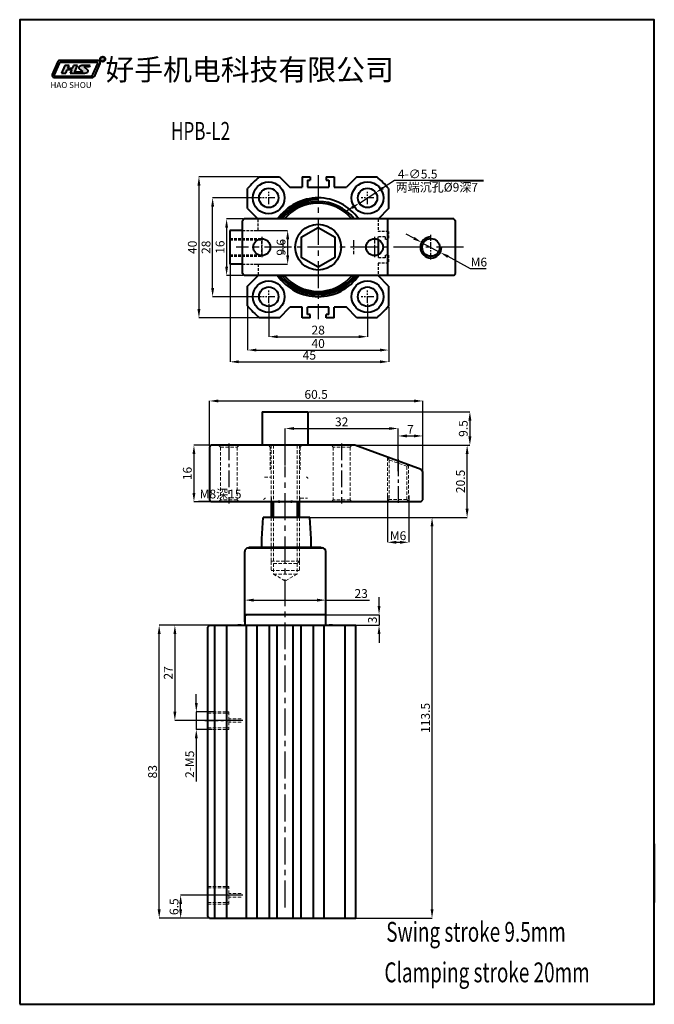
# Model space of a CAD drawing. Units: millimetres. Extents: x 924 to 1104, y 821 to 1100.
import ezdxf

# ---------------------------------------------------------------- set-up
doc = ezdxf.new("R2010")
doc.units = ezdxf.units.MM
doc.header["$LTSCALE"] = 0.3
for name, pattern in [('CENTER', [50.8, 31.75, -6.35, 6.35, -6.35]), ('DASHED', [19.05, 12.7, -6.35]), ('HIDDEN2', [4.7625, 3.175, -1.5875]), ('PHANTOM', [2.5, 1.25, -0.25, 0.25, -0.25, 0.25, -0.25])]:
    doc.linetypes.add(name, pattern=pattern)
doc.layers.get('0').update_dxf_attribs({"lineweight": 40})
for name, color, linetype in [('1L', 7, 'Continuous'), ('xinxuxian', 4, 'DASHED'), ('xinzhongxinxian', 1, 'CENTER')]:
    doc.layers.add(name, color=color, linetype=linetype)
for name, color, linetype, lineweight in [('8L', 4, 'PHANTOM', 13), ('假设线', 4, 'HIDDEN2', 13), ('图层1', 7, 'Continuous', 40)]:
    doc.layers.add(name, color=color, linetype=linetype, lineweight=lineweight)
doc.styles.add('ROMANS', font='ROMANS', dxfattribs={"width": 0.7})
doc.dimstyles.new('ISO-25', dxfattribs={"dimtxt": 2.5, "dimasz": 2.5, "dimexe": 0, "dimexo": 0.3, "dimgap": 0.3, "dimtad": 1, "dimtoh": 1, "dimdsep": 46, "dimtxsty": 'Standard', "dimcen": 0, "dimclrd": 1, "dimclre": 1, "dimclrt": 3, "dimadec": 3, "dimazin": 2, "dimtfac": 1, "dimtmove": 0, "dimatfit": 3, "dimfxl": 1, "dimarcsym": 0})
doc.dimstyles.new('副本ISO-25zhi', dxfattribs={"dimtxt": 2.5, "dimasz": 2.5, "dimexe": 0, "dimexo": 0.3, "dimgap": 0.3, "dimtad": 1, "dimdsep": 46, "dimtxsty": 'Standard', "dimcen": 0, "dimclrd": 1, "dimclre": 1, "dimclrt": 3, "dimadec": 3, "dimazin": 2, "dimtfac": 1, "dimtmove": 0, "dimatfit": 3, "dimfxl": 1, "dimarcsym": 0})

# ---------------------------------------------------------------- blocks, each defined once
blk = doc.blocks.new('*D39')
at = {"layer": 'Defpoints', "color": 0}
for p in [(978.03, 978.92), (973.13, 962.92), (978.03, 962.92)]:
    blk.add_point(p, dxfattribs=at)
at = {"layer": '图层1', "color": 1, "lineweight": -2}
for p, q in [((977.73, 978.92), (973.13, 978.92)), ((973.13, 976.42), (973.13, 965.42)), ((977.73, 962.92), (973.13, 962.92))]:
    blk.add_line(p, q, dxfattribs=at)
at = {"layer": '图层1', "color": 1}
for points in [[(972.72, 976.42), (973.55, 976.42), (973.13, 978.92)], [(972.72, 965.42), (973.55, 965.42), (973.13, 962.92)]]:
    blk.add_solid(points, dxfattribs=at)
at = {"layer": '图层1', "color": 3, "insert": (971.58, 970.92), "char_height": 2.5, "attachment_point": 5, "rotation": 90}
blk.add_mtext('16', dxfattribs=at)
blk = doc.blocks.new('*D40')
at = {"layer": 'Defpoints', "color": 0}
for p in [(978.43, 1049.02), (992.61, 1049.02), (992.61, 1021.02)]:
    blk.add_point(p, dxfattribs=at)
at = {"layer": '图层1', "color": 1, "lineweight": -2}
for p, q in [((992.31, 1049.02), (978.43, 1049.02)), ((978.43, 1023.52), (978.43, 1046.52)), ((992.31, 1021.02), (978.43, 1021.02))]:
    blk.add_line(p, q, dxfattribs=at)
at = {"layer": '图层1', "color": 1}
for points in [[(978.01, 1046.52), (978.85, 1046.52), (978.43, 1049.02)], [(978.01, 1023.52), (978.85, 1023.52), (978.43, 1021.02)]]:
    blk.add_solid(points, dxfattribs=at)
at = {"layer": '图层1', "color": 3, "insert": (976.88, 1035.02), "char_height": 2.5, "attachment_point": 5, "rotation": 90}
blk.add_mtext('28', dxfattribs=at)
blk = doc.blocks.new('*D41')
at = {"layer": 'Defpoints', "color": 0}
for p in [(987.36, 1043.06), (982.4, 1027.06), (987.36, 1027.06)]:
    blk.add_point(p, dxfattribs=at)
at = {"layer": '图层1', "color": 1, "lineweight": -2}
for p, q in [((987.06, 1043.06), (982.4, 1043.06)), ((982.4, 1040.56), (982.4, 1029.56)), ((987.06, 1027.06), (982.4, 1027.06))]:
    blk.add_line(p, q, dxfattribs=at)
at = {"layer": '图层1', "color": 1}
for points in [[(981.98, 1040.56), (982.81, 1040.56), (982.4, 1043.06)], [(981.98, 1029.56), (982.81, 1029.56), (982.4, 1027.06)]]:
    blk.add_solid(points, dxfattribs=at)
at = {"layer": '图层1', "color": 3, "insert": (980.85, 1035.06), "char_height": 2.5, "attachment_point": 5, "rotation": 90}
blk.add_mtext('16', dxfattribs=at)
blk = doc.blocks.new('*D42')
at = {"layer": 'Defpoints', "color": 0}
for p in [(991.74, 1055.02), (974.55, 1015.02), (991.74, 1015.02)]:
    blk.add_point(p, dxfattribs=at)
at = {"layer": '图层1', "color": 1, "lineweight": -2}
for p, q in [((991.44, 1055.02), (974.55, 1055.02)), ((974.55, 1052.52), (974.55, 1017.52)), ((991.44, 1015.02), (974.55, 1015.02))]:
    blk.add_line(p, q, dxfattribs=at)
at = {"layer": '图层1', "color": 1}
for points in [[(974.13, 1052.52), (974.96, 1052.52), (974.55, 1055.02)], [(974.13, 1017.52), (974.96, 1017.52), (974.55, 1015.02)]]:
    blk.add_solid(points, dxfattribs=at)
at = {"layer": '图层1', "color": 3, "insert": (973, 1035.02), "char_height": 2.5, "attachment_point": 5, "rotation": 90}
blk.add_mtext('40', dxfattribs=at)
blk = doc.blocks.new('*D43')
at = {"layer": 'Defpoints', "color": 0}
for p in [(1038.03, 991.47), (977.53, 978.42), (1038.03, 971.42)]:
    blk.add_point(p, dxfattribs=at)
at = {"layer": '图层1', "color": 1, "lineweight": -2}
for p, q in [((977.53, 978.72), (977.53, 991.47)), ((980.03, 991.47), (1035.53, 991.47)), ((1038.03, 971.72), (1038.03, 991.47))]:
    blk.add_line(p, q, dxfattribs=at)
at = {"layer": '图层1', "color": 1}
for points in [[(980.03, 991.89), (980.03, 991.06), (977.53, 991.47)], [(1035.53, 991.89), (1035.53, 991.06), (1038.03, 991.47)]]:
    blk.add_solid(points, dxfattribs=at)
at = {"layer": '图层1', "color": 3, "insert": (1007.78, 993.02), "char_height": 2.5, "attachment_point": 5}
blk.add_mtext('60.5', dxfattribs=at)
blk = doc.blocks.new('*D44')
at = {"layer": 'Defpoints', "color": 0}
for p in [(1031.03, 983.68), (1031.03, 974.97), (999.03, 972.92)]:
    blk.add_point(p, dxfattribs=at)
at = {"layer": '图层1', "color": 1, "lineweight": -2}
for p, q in [((999.03, 973.22), (999.03, 983.68)), ((1001.53, 983.68), (1028.53, 983.68)), ((1031.03, 975.27), (1031.03, 983.68))]:
    blk.add_line(p, q, dxfattribs=at)
at = {"layer": '图层1', "color": 1}
for points in [[(1001.53, 984.09), (1001.53, 983.26), (999.03, 983.68)], [(1028.53, 984.09), (1028.53, 983.26), (1031.03, 983.68)]]:
    blk.add_solid(points, dxfattribs=at)
at = {"layer": '图层1', "color": 3, "insert": (1015.03, 985.23), "char_height": 2.5, "attachment_point": 5}
blk.add_mtext('32', dxfattribs=at)
blk = doc.blocks.new('*D45')
at = {"layer": 'Defpoints', "color": 0}
for p in [(1024.68, 1050.5), (1020.04, 1047.55)]:
    blk.add_point(p, dxfattribs=at)
at = {"layer": '图层1', "color": 1, "lineweight": -2}
for p, q in [((1030.03, 1053.91), (1026.78, 1051.84)), ((1042.83, 1053.91), (1030.03, 1053.91)), ((1020.04, 1047.55), (1024.68, 1050.5)), ((1017.93, 1046.2), (1015.82, 1044.86))]:
    blk.add_line(p, q, dxfattribs=at)
at = {"layer": '图层1', "color": 1}
for points in [[(1026.56, 1052.19), (1027.01, 1051.49), (1024.68, 1050.5)], [(1017.7, 1046.55), (1018.15, 1045.85), (1020.04, 1047.55)]]:
    blk.add_solid(points, dxfattribs=at)
at = {"layer": '图层1', "color": 3, "insert": (1036.58, 1055.46), "char_height": 2.5, "attachment_point": 5}
blk.add_mtext('4-∅5.5', dxfattribs=at)
blk = doc.blocks.new('*D46')
at = {"layer": 'Defpoints', "color": 0}
for p in [(994.36, 1019.27), (1022.36, 1019.27), (1022.36, 1009.69)]:
    blk.add_point(p, dxfattribs=at)
at = {"layer": '图层1', "color": 1, "lineweight": -2}
for p, q in [((994.36, 1018.97), (994.36, 1009.69)), ((1022.36, 1018.97), (1022.36, 1009.69)), ((996.86, 1009.69), (1019.86, 1009.69))]:
    blk.add_line(p, q, dxfattribs=at)
at = {"layer": '图层1', "color": 1}
for points in [[(996.86, 1010.1), (996.86, 1009.27), (994.36, 1009.69)], [(1019.86, 1010.1), (1019.86, 1009.27), (1022.36, 1009.69)]]:
    blk.add_solid(points, dxfattribs=at)
at = {"layer": '图层1', "color": 3, "insert": (1008.36, 1011.24), "char_height": 2.5, "attachment_point": 5}
blk.add_mtext('28', dxfattribs=at)
blk = doc.blocks.new('*D47')
at = {"layer": 'Defpoints', "color": 0}
for p in [(988.36, 1018.41), (1028.36, 1018.41), (1028.36, 1005.9)]:
    blk.add_point(p, dxfattribs=at)
at = {"layer": '图层1', "color": 1, "lineweight": -2}
for p, q in [((988.36, 1018.11), (988.36, 1005.9)), ((1028.36, 1018.11), (1028.36, 1005.9)), ((990.86, 1005.9), (1025.86, 1005.9))]:
    blk.add_line(p, q, dxfattribs=at)
at = {"layer": '图层1', "color": 1}
for points in [[(990.86, 1006.32), (990.86, 1005.48), (988.36, 1005.9)], [(1025.86, 1006.32), (1025.86, 1005.48), (1028.36, 1005.9)]]:
    blk.add_solid(points, dxfattribs=at)
at = {"layer": '图层1', "color": 3, "insert": (1008.36, 1007.45), "char_height": 2.5, "attachment_point": 5}
blk.add_mtext('40', dxfattribs=at)
blk = doc.blocks.new('*D48')
at = {"layer": 'Defpoints', "color": 0}
for p in [(979.03, 903.42), (973.8, 898.42), (978.62, 898.42)]:
    blk.add_point(p, dxfattribs=at)
at = {"layer": '图层1', "color": 1, "lineweight": -2}
for p, q in [((973.8, 905.92), (973.8, 908.42)), ((978.73, 903.42), (973.8, 903.42)), ((973.8, 903.42), (973.8, 898.42)), ((978.32, 898.42), (973.8, 898.42)), ((973.8, 895.92), (973.8, 883.65))]:
    blk.add_line(p, q, dxfattribs=at)
at = {"layer": '图层1', "color": 1}
for points in [[(973.39, 905.92), (974.22, 905.92), (973.8, 903.42)], [(973.39, 895.92), (974.22, 895.92), (973.8, 898.42)]]:
    blk.add_solid(points, dxfattribs=at)
at = {"layer": '图层1', "color": 3, "insert": (972.25, 888.53), "char_height": 2.5, "attachment_point": 5, "rotation": 90}
blk.add_mtext('2-M5', dxfattribs=at)
blk = doc.blocks.new('*D49')
at = {"layer": 'Defpoints', "color": 0}
for p in [(1037.71, 1036.4), (1043, 1033.56)]:
    blk.add_point(p, dxfattribs=at)
at = {"layer": '图层1', "color": 1, "lineweight": -2}
for p, q in [((1035.51, 1037.59), (1033.31, 1038.77)), ((1037.71, 1036.4), (1043, 1033.56)), ((1051.55, 1028.96), (1045.2, 1032.38)), ((1056.02, 1028.96), (1051.55, 1028.96))]:
    blk.add_line(p, q, dxfattribs=at)
at = {"layer": '图层1', "color": 1}
for points in [[(1035.71, 1037.95), (1035.31, 1037.22), (1037.71, 1036.4)], [(1045.4, 1032.75), (1045, 1032.01), (1043, 1033.56)]]:
    blk.add_solid(points, dxfattribs=at)
at = {"layer": '图层1', "color": 3, "insert": (1053.94, 1030.51), "char_height": 2.5, "attachment_point": 5}
blk.add_mtext('M6', dxfattribs=at)
blk = doc.blocks.new('*D50')
at = {"layer": 'Defpoints', "color": 0}
for p in [(963.27, 927.92), (977.53, 927.92), (977.53, 844.92)]:
    blk.add_point(p, dxfattribs=at)
at = {"layer": '图层1', "color": 1, "lineweight": -2}
for p, q in [((977.23, 927.92), (963.27, 927.92)), ((963.27, 847.42), (963.27, 925.42)), ((977.23, 844.92), (963.27, 844.92))]:
    blk.add_line(p, q, dxfattribs=at)
at = {"layer": '图层1', "color": 1}
for points in [[(962.85, 925.42), (963.69, 925.42), (963.27, 927.92)], [(962.85, 847.42), (963.69, 847.42), (963.27, 844.92)]]:
    blk.add_solid(points, dxfattribs=at)
at = {"layer": '图层1', "color": 3, "insert": (961.72, 886.42), "char_height": 2.5, "attachment_point": 5, "rotation": 90}
blk.add_mtext('83', dxfattribs=at)
blk = doc.blocks.new('*D59')
at = {"layer": 'Defpoints', "color": 0}
for p in [(983.36, 1030.22), (1028.36, 1018.41), (1028.36, 1002.57)]:
    blk.add_point(p, dxfattribs=at)
at = {"layer": '图层1', "color": 1, "lineweight": -2}
for p, q in [((983.36, 1029.92), (983.36, 1002.57)), ((1028.36, 1018.11), (1028.36, 1002.57)), ((985.86, 1002.57), (1025.86, 1002.57))]:
    blk.add_line(p, q, dxfattribs=at)
at = {"layer": '图层1', "color": 1}
for points in [[(985.86, 1002.99), (985.86, 1002.16), (983.36, 1002.57)], [(1025.86, 1002.99), (1025.86, 1002.16), (1028.36, 1002.57)]]:
    blk.add_solid(points, dxfattribs=at)
at = {"layer": '图层1', "color": 3, "insert": (1005.86, 1004.12), "char_height": 2.5, "attachment_point": 5}
blk.add_mtext('45', dxfattribs=at)
blk = doc.blocks.new('*D61')
at = {"layer": 'Defpoints', "color": 0}
for p in [(989.91, 1039.82), (989.91, 1030.22), (999.71, 1030.22)]:
    blk.add_point(p, dxfattribs=at)
at = {"layer": '图层1', "color": 1, "lineweight": -2}
for p, q in [((990.21, 1039.82), (999.71, 1039.82)), ((999.71, 1037.32), (999.71, 1032.72)), ((990.21, 1030.22), (999.71, 1030.22))]:
    blk.add_line(p, q, dxfattribs=at)
at = {"layer": '图层1', "color": 1}
for points in [[(999.3, 1037.32), (1000.13, 1037.32), (999.71, 1039.82)], [(999.3, 1032.72), (1000.13, 1032.72), (999.71, 1030.22)]]:
    blk.add_solid(points, dxfattribs=at)
at = {"layer": '图层1', "color": 3, "insert": (998.16, 1035.02), "char_height": 2.5, "attachment_point": 5, "rotation": 90}
blk.add_mtext('9.6', dxfattribs=at)
blk = doc.blocks.new('*D62')
at = {"layer": 'Defpoints', "color": 0}
for p in [(1010.53, 935.04), (987.53, 929.42), (1010.53, 929.42)]:
    blk.add_point(p, dxfattribs=at)
at = {"layer": '图层1', "color": 1, "lineweight": -2}
for p, q in [((987.53, 929.72), (987.53, 935.04)), ((990.03, 935.04), (1008.03, 935.04)), ((1010.53, 929.72), (1010.53, 935.04)), ((1010.53, 935.04), (1022.94, 935.04))]:
    blk.add_line(p, q, dxfattribs=at)
at = {"layer": '图层1', "color": 1}
for points in [[(990.03, 935.45), (990.03, 934.62), (987.53, 935.04)], [(1008.03, 935.45), (1008.03, 934.62), (1010.53, 935.04)]]:
    blk.add_solid(points, dxfattribs=at)
at = {"layer": '图层1', "color": 3, "insert": (1020.55, 936.59), "char_height": 2.5, "attachment_point": 5}
blk.add_mtext('23', dxfattribs=at)
blk = doc.blocks.new('*D63')
at = {"layer": 'Defpoints', "color": 0}
for p in [(1006.74, 930.92), (1006.74, 927.92), (1025.63, 927.92)]:
    blk.add_point(p, dxfattribs=at)
at = {"layer": '图层1', "color": 1, "lineweight": -2}
for p, q in [((1025.63, 933.42), (1025.63, 935.92)), ((1007.04, 930.92), (1025.63, 930.92)), ((1025.63, 930.92), (1025.63, 927.92)), ((1007.04, 927.92), (1025.63, 927.92)), ((1025.63, 925.42), (1025.63, 922.92))]:
    blk.add_line(p, q, dxfattribs=at)
at = {"layer": '图层1', "color": 1}
for points in [[(1025.21, 933.42), (1026.05, 933.42), (1025.63, 930.92)], [(1025.21, 925.42), (1026.05, 925.42), (1025.63, 927.92)]]:
    blk.add_solid(points, dxfattribs=at)
at = {"layer": '图层1', "color": 3, "insert": (1024.08, 929.42), "char_height": 2.5, "attachment_point": 5, "rotation": 90}
blk.add_mtext('3', dxfattribs=at)
blk = doc.blocks.new('*D64')
at = {"layer": 'Defpoints', "color": 0}
for p in [(969.36, 851.42), (985.63, 851.42), (985.63, 844.92)]:
    blk.add_point(p, dxfattribs=at)
at = {"layer": '图层1', "color": 1, "lineweight": -2}
for p, q in [((985.33, 851.42), (969.36, 851.42)), ((969.36, 847.42), (969.36, 848.92)), ((985.33, 844.92), (969.36, 844.92))]:
    blk.add_line(p, q, dxfattribs=at)
at = {"layer": '图层1', "color": 1}
for points in [[(968.94, 848.92), (969.78, 848.92), (969.36, 851.42)], [(968.94, 847.42), (969.78, 847.42), (969.36, 844.92)]]:
    blk.add_solid(points, dxfattribs=at)
at = {"layer": '图层1', "color": 3, "insert": (967.81, 848.17), "char_height": 2.5, "attachment_point": 5, "rotation": 90}
blk.add_mtext('6.5', dxfattribs=at)
blk = doc.blocks.new('*D65')
at = {"layer": 'Defpoints', "color": 0}
for p in [(985.63, 927.92), (967.72, 900.92), (985.63, 900.92)]:
    blk.add_point(p, dxfattribs=at)
at = {"layer": '图层1', "color": 1, "lineweight": -2}
for p, q in [((985.33, 927.92), (967.72, 927.92)), ((967.72, 925.42), (967.72, 903.42)), ((985.33, 900.92), (967.72, 900.92))]:
    blk.add_line(p, q, dxfattribs=at)
at = {"layer": '图层1', "color": 1}
for points in [[(967.31, 925.42), (968.14, 925.42), (967.72, 927.92)], [(967.31, 903.42), (968.14, 903.42), (967.72, 900.92)]]:
    blk.add_solid(points, dxfattribs=at)
at = {"layer": '图层1', "color": 3, "insert": (966.17, 914.42), "char_height": 2.5, "attachment_point": 5, "rotation": 90}
blk.add_mtext('27', dxfattribs=at)
blk = doc.blocks.new('*D66')
at = {"layer": 'Defpoints', "color": 0}
for p in [(995.03, 964.45), (1003.03, 964.45), (1003.03, 962.95)]:
    blk.add_point(p, dxfattribs=at)
at = {"layer": '图层1', "color": 1, "lineweight": -2}
for p, q in [((995.03, 962.95), (974.44, 962.95)), ((995.03, 964.15), (995.03, 962.95)), ((1000.53, 962.95), (997.53, 962.95)), ((1003.03, 964.15), (1003.03, 962.95))]:
    blk.add_line(p, q, dxfattribs=at)
at = {"layer": '图层1', "color": 1}
for points in [[(997.53, 963.37), (997.53, 962.54), (995.03, 962.95)], [(1000.53, 963.37), (1000.53, 962.54), (1003.03, 962.95)]]:
    blk.add_solid(points, dxfattribs=at)
at = {"layer": '图层1', "color": 3, "insert": (980.69, 964.79), "char_height": 2.5, "attachment_point": 5}
blk.add_mtext('M8深15', dxfattribs=at)
blk = doc.blocks.new('*D67')
at = {"layer": 'Defpoints', "color": 0}
for p in [(1005.53, 988.42), (1008.86, 978.92), (1051.39, 978.92)]:
    blk.add_point(p, dxfattribs=at)
at = {"layer": '图层1', "color": 1, "lineweight": -2}
for p, q in [((1005.83, 988.42), (1051.39, 988.42)), ((1051.39, 985.92), (1051.39, 981.42)), ((1009.16, 978.92), (1051.39, 978.92))]:
    blk.add_line(p, q, dxfattribs=at)
at = {"layer": '图层1', "color": 1}
for points in [[(1050.98, 985.92), (1051.81, 985.92), (1051.39, 988.42)], [(1050.98, 981.42), (1051.81, 981.42), (1051.39, 978.92)]]:
    blk.add_solid(points, dxfattribs=at)
at = {"layer": '图层1', "color": 3, "insert": (1049.84, 983.67), "char_height": 2.5, "attachment_point": 5, "rotation": 90}
blk.add_mtext('9.5', dxfattribs=at)
blk = doc.blocks.new('*D69')
at = {"layer": 'Defpoints', "color": 0}
for p in [(1038.03, 981.56), (1038.03, 974.2), (1031.03, 971.28)]:
    blk.add_point(p, dxfattribs=at)
at = {"layer": '图层1', "color": 1, "lineweight": -2}
for p, q in [((1031.03, 971.58), (1031.03, 981.56)), ((1033.53, 981.56), (1035.53, 981.56)), ((1038.03, 974.5), (1038.03, 981.56))]:
    blk.add_line(p, q, dxfattribs=at)
at = {"layer": '图层1', "color": 1}
for points in [[(1033.53, 981.98), (1033.53, 981.15), (1031.03, 981.56)], [(1035.53, 981.98), (1035.53, 981.15), (1038.03, 981.56)]]:
    blk.add_solid(points, dxfattribs=at)
at = {"layer": '图层1', "color": 3, "insert": (1034.53, 983.11), "char_height": 2.5, "attachment_point": 5}
blk.add_mtext('7', dxfattribs=at)
blk = doc.blocks.new('*D70')
at = {"layer": 'Defpoints', "color": 0}
for p in [(1028.03, 964.95), (1034.03, 964.95), (1034.03, 951.43)]:
    blk.add_point(p, dxfattribs=at)
at = {"layer": '图层1', "color": 1, "lineweight": -2}
for p, q in [((1028.03, 964.65), (1028.03, 951.43)), ((1034.03, 964.65), (1034.03, 951.43)), ((1030.53, 951.43), (1031.53, 951.43))]:
    blk.add_line(p, q, dxfattribs=at)
at = {"layer": '图层1', "color": 1}
for points in [[(1030.53, 951.84), (1030.53, 951.01), (1028.03, 951.43)], [(1031.53, 951.84), (1031.53, 951.01), (1034.03, 951.43)]]:
    blk.add_solid(points, dxfattribs=at)
at = {"layer": '图层1', "color": 3, "insert": (1031.03, 952.98), "char_height": 2.5, "attachment_point": 5}
blk.add_mtext('M6', dxfattribs=at)
blk = doc.blocks.new('好手logo1')
h = blk.add_hatch(color=1)
h.paths.add_polyline_path([(13.4, 7.8, 1), (14.8, 7.8, 1)])
h.paths.add_polyline_path([(14.7, 7.8, -1), (13.5, 7.8, -1)], flags=16)
h = blk.add_hatch(color=1)
h.paths.add_polyline_path([(11.12, 2.84, 0.300672), (12.04, 3.45), (13.38, 6.6, 0.537666), (12.83, 7.44), (2.6, 7.44, 0.300672), (1.86, 6.95), (0.47, 3.68, 0.537666), (1.02, 2.84)])
h.paths.add_polyline_path([(1.18, 3.24, -0.537666), (1, 3.52), (2.33, 6.65, -0.300672), (2.7, 6.9), (12.57, 6.9, -0.537666), (12.75, 6.62), (11.47, 3.61, -0.300672), (10.92, 3.24)], flags=16)
h.paths.add_polyline_path([(9.3, 4.03), (5.28, 4.03), (5.65, 4.86, 0.540881), (5.55, 5), (4.63, 5, 0.297959), (4.54, 4.94), (4.14, 4.03), (3, 4.03), (3.91, 6.1), (5.05, 6.1), (4.75, 5.42, 0.540881), (4.84, 5.28), (5.76, 5.28, 0.297959), (5.85, 5.34), (6.19, 6.1), (7.33, 6.1), (6.58, 4.39, 0.540881), (6.67, 4.25), (8.54, 4.25, 0.684537), (8.6, 4.43), (7.78, 5.19, -0.466541), (7.8, 5.8, -0.165228), (8.65, 6.09), (10.72, 6.09), (10.55, 5.82), (9.25, 5.82, 0.684537), (9.18, 5.65), (10.05, 4.85, -0.512887), (9.98, 4.21, -0.127046)], flags=0)
at = {"color": 1}
for p, q in [((3.91, 6.1), (3, 4.03)), ((5.05, 6.1), (3.91, 6.1)), ((4.75, 5.42), (5.05, 6.1)), ((6.19, 6.1), (5.85, 5.34)), ((7.33, 6.1), (6.19, 6.1)), ((6.58, 4.39), (7.33, 6.1)), ((10.72, 6.09), (8.65, 6.09)), ((10.05, 4.85), (9.18, 5.65)), ((9.25, 5.82), (10.55, 5.82)), ((10.55, 5.82), (10.72, 6.09)), ((3, 4.03), (4.14, 4.03)), ((4.14, 4.03), (4.54, 4.94)), ((4.63, 5), (5.55, 5)), ((5.76, 5.28), (4.84, 5.28)), ((5.65, 4.86), (5.28, 4.03)), ((5.28, 4.03), (9.3, 4.03)), ((8.54, 4.25), (6.67, 4.25)), ((7.78, 5.19), (8.6, 4.43))]:
    blk.add_line(p, q, dxfattribs=at)
for points in [[(1.02, 2.84), (11.12, 2.84, 0.300672), (12.04, 3.45), (13.38, 6.6, 0.537666), (12.83, 7.44), (2.6, 7.44, 0.300672), (1.86, 6.95), (0.47, 3.68, 0.537666)], [(10.92, 3.24, 0.300672), (11.47, 3.61), (12.75, 6.62, 0.537666), (12.57, 6.9), (2.7, 6.9, 0.300672), (2.33, 6.65), (1, 3.52, 0.537666), (1.18, 3.24)]]:
    blk.add_lwpolyline(points, format="xyb", close=True, dxfattribs=at)
for radius in [0.7, 0.6]:
    blk.add_circle((14.1, 7.8), radius, dxfattribs=at)
for centre, radius, start, end in [((4.84, 5.38), 0.1, 156.3676, 270), ((5.76, 5.38), 0.1, 270, 336.3676), ((8.05, 5.48), 0.4, 127.5285, 227.5724), ((8.65, 4.69), 1.4, 90, 127.5285), ((9.25, 5.72), 0.1, 90, 227.5724), ((4.63, 4.9), 0.1, 90, 156.3676), ((5.55, 4.9), 0.1, 336.3676, 90), ((6.67, 4.35), 0.1, 156.3676, 270), ((8.54, 4.35), 0.1, 270, 47.5724), ((9.3, 5.43), 1.4, 270, 298.9615), ((9.78, 4.56), 0.4, 298.9615, 47.5724)]:
    blk.add_arc(centre, radius, start, end, dxfattribs=at)
at = {"color": 1, "attachment_point": 1}
for s, insert, char_height in [('{\\fSimSun|b0|i0|c134|p2;R}', (13.84, 8.23), 0.8008), ('{\\f@MS UI Gothic|b1|i1|c128|p34;HAO\\f@MS UI Gothic|b1|i1|c134|p34; \\f@MS UI Gothic|b1|i1|c128|p34;SHOU}', (0, 1.61), 1.6)]:
    blk.add_mtext(s, dxfattribs=dict(at, insert=insert, char_height=char_height))
blk = doc.blocks.new('*D73')
at = {"layer": 'Defpoints', "color": 0}
for p in [(1006.03, 958.42), (1040.66, 958.42), (1013.47, 844.92)]:
    blk.add_point(p, dxfattribs=at)
at = {"layer": '图层1', "color": 1, "lineweight": -2}
for p, q in [((1006.33, 958.42), (1040.66, 958.42)), ((1040.66, 847.42), (1040.66, 955.92)), ((1013.77, 844.92), (1040.66, 844.92))]:
    blk.add_line(p, q, dxfattribs=at)
at = {"layer": '图层1', "color": 1}
for points in [[(1040.25, 955.92), (1041.08, 955.92), (1040.66, 958.42)], [(1040.25, 847.42), (1041.08, 847.42), (1040.66, 844.92)]]:
    blk.add_solid(points, dxfattribs=at)
at = {"layer": '图层1', "color": 3, "insert": (1039.11, 901.67), "char_height": 2.5, "attachment_point": 5, "rotation": 90}
blk.add_mtext('113.5', dxfattribs=at)
blk = doc.blocks.new('*D77')
at = {"layer": 'Defpoints', "color": 0}
for p in [(1001.21, 978.92), (1050.61, 978.92), (1001.21, 958.42)]:
    blk.add_point(p, dxfattribs=at)
at = {"layer": '图层1', "color": 1, "lineweight": -2}
for p, q in [((1001.51, 978.92), (1050.61, 978.92)), ((1050.61, 960.92), (1050.61, 976.42)), ((1001.51, 958.42), (1050.61, 958.42))]:
    blk.add_line(p, q, dxfattribs=at)
at = {"layer": '图层1', "color": 1}
for points in [[(1050.19, 976.42), (1051.03, 976.42), (1050.61, 978.92)], [(1050.19, 960.92), (1051.03, 960.92), (1050.61, 958.42)]]:
    blk.add_solid(points, dxfattribs=at)
at = {"layer": '图层1', "color": 3, "insert": (1049.06, 968.67), "char_height": 2.5, "attachment_point": 5, "rotation": 90}
blk.add_mtext('20.5', dxfattribs=at)

msp = doc.modelspace()

# ---------------------------------------------------------------- linework, layer by layer
at = {"layer": 'xinxuxian', "ltscale": 0.2}
for p, q in [((991.355, 1039.822), (991.355, 1043.022)), ((1025.355, 1043.022), (1025.355, 1039.522)), ((986.855, 1039.822), (991.355, 1039.822)), ((1028.355, 1039.522), (1025.355, 1039.522)), ((1027.355, 1038.022), (1025.355, 1038.022)), ((1025.355, 1037.243), (1025.355, 1038.022)), ((1027.355, 1038.022), (1027.355, 1037.272)), ((1028.355, 1039.522), (1028.355, 1037.272)), ((983.355, 1037.522), (992.355, 1037.522)), ((983.355, 1037.122), (992.355, 1037.122)), ((992.355, 1032.522), (992.355, 1037.522)), ((1028.355, 1037.272), (1027.355, 1037.272)), ((983.355, 1032.922), (992.355, 1032.922)), ((983.355, 1032.522), (992.355, 1032.522)), ((1025.355, 1032.88), (1025.355, 1032.022)), ((1028.355, 1032.772), (1027.355, 1032.772)), ((1027.355, 1032.772), (1027.355, 1032.022)), ((1028.355, 1032.772), (1028.355, 1030.522)), ((986.855, 1030.222), (991.355, 1030.222)), ((991.355, 1030.222), (991.355, 1027.022)), ((1027.355, 1032.022), (1025.355, 1032.022)), ((1028.355, 1030.522), (1025.355, 1030.522)), ((1025.355, 1030.522), (1025.355, 1027.022))]:
    msp.add_line(p, q, dxfattribs=at)
at = {"layer": 'xinzhongxinxian', "ltscale": 0.8}
for p, q in [((1008.355, 1055.486), (1008.355, 1014.64)), ((1049.568, 1035.022), (985.084, 1035.022)), ((999.025, 847.963), (999.025, 972.918))]:
    msp.add_line(p, q, dxfattribs=at)
at = {"layer": 'xinzhongxinxian', "ltscale": 0.2}
for p, q in [((994.355, 1047.272), (994.355, 1050.772)), ((1022.355, 1047.272), (1022.355, 1050.772)), ((996.105, 1049.022), (992.605, 1049.022)), ((1024.105, 1049.022), (1020.605, 1049.022)), ((992.355, 1037.962), (992.355, 1032.162)), ((1024.355, 1037.962), (1024.355, 1032.162)), ((1040.355, 1031.562), (1040.355, 1038.562)), ((998.355, 1037.062), (998.355, 1033.062)), ((1018.355, 1037.062), (1018.355, 1033.062)), ((994.355, 1019.272), (994.355, 1022.772)), ((1022.355, 1019.272), (1022.355, 1022.772)), ((996.105, 1021.022), (992.605, 1021.022)), ((1024.105, 1021.022), (1020.605, 1021.022))]:
    msp.add_line(p, q, dxfattribs=at)
at = {"layer": 'xinzhongxinxian', "ltscale": 0.5}
for p, q in [((983.025, 979.418), (983.025, 962.418)), ((1015.025, 979.418), (1015.025, 962.418)), ((1031.025, 974.966), (1031.025, 962.418))]:
    msp.add_line(p, q, dxfattribs=at)
at = {"layer": 'xinzhongxinxian', "ltscale": 0.4}
for p, q in [((976.225, 900.918), (983.525, 900.918)), ((987.025, 900.918), (976.225, 900.918)), ((987.025, 851.418), (976.225, 851.418))]:
    msp.add_line(p, q, dxfattribs=at)
at = {"layer": '假设线'}
for p, q in [((980.125, 978.918), (980.625, 978.418)), ((980.625, 978.418), (985.425, 978.418)), ((980.625, 978.418), (980.625, 963.418)), ((985.925, 978.918), (985.425, 978.418)), ((985.425, 978.418), (985.925, 978.918)), ((985.425, 978.418), (985.425, 963.418)), ((994.275, 978.918), (994.775, 978.418)), ((994.775, 978.418), (994.775, 971.918)), ((995.025, 978.418), (994.775, 978.418)), ((995.025, 978.918), (995.025, 962.918)), ((995.65, 978.918), (995.65, 962.918)), ((1002.4, 978.918), (1002.4, 962.918)), ((1003.025, 978.918), (1003.025, 962.918)), ((1003.275, 978.418), (1003.025, 978.418)), ((1003.775, 978.918), (1003.275, 978.418)), ((1003.275, 978.418), (1003.275, 971.918)), ((1012.125, 978.918), (1012.625, 978.418)), ((1012.625, 978.418), (1012.625, 963.418)), ((1017.425, 978.418), (1012.625, 978.418)), ((1017.925, 978.918), (1017.425, 978.418)), ((1017.425, 978.418), (1017.425, 963.418)), ((1027.961, 975.581), (1028.525, 974.776)), ((1028.025, 975.49), (1028.025, 963.018)), ((1028.525, 974.776), (1028.525, 963.518)), ((1033.525, 972.956), (1028.525, 974.776)), ((1034.089, 973.351), (1033.525, 972.956)), ((1033.525, 972.956), (1033.525, 963.518)), ((1034.025, 973.306), (1034.025, 963.018)), ((993.096, 969.918), (995.025, 969.918)), ((980.625, 963.418), (980.125, 962.918)), ((985.425, 963.418), (980.625, 963.418)), ((985.425, 963.418), (985.925, 962.918)), ((1003.375, 963.918), (1005.305, 963.918)), ((1012.625, 963.418), (1012.125, 962.918)), ((1017.425, 963.418), (1012.625, 963.418)), ((1017.425, 963.418), (1017.925, 962.918)), ((1028.525, 963.518), (1027.925, 962.918)), ((1033.525, 963.518), (1028.525, 963.518)), ((1033.525, 963.518), (1034.125, 962.918)), ((995.025, 958.418), (995.025, 946.043)), ((995.65, 958.418), (995.65, 946.043)), ((1002.4, 958.418), (1002.4, 945.418)), ((1003.025, 958.418), (1003.025, 946.043)), ((995.025, 946.043), (1003.025, 946.043)), ((995.025, 946.043), (995.025, 943.418)), ((1002.4, 945.418), (1003.025, 946.043)), ((1003.025, 946.043), (1003.025, 943.418)), ((995.025, 943.418), (1003.025, 943.418)), ((995.65, 945.418), (1002.4, 945.418)), ((995.65, 945.418), (995.65, 942.418)), ((1002.4, 945.418), (1002.4, 942.418)), ((995.65, 942.418), (1002.4, 942.418)), ((995.65, 942.418), (999.025, 940.47)), ((1002.4, 942.418), (999.025, 940.47)), ((977.025, 903.418), (983.025, 903.418)), ((977.025, 903.018), (983.025, 903.018)), ((983.025, 903.418), (983.025, 898.418)), ((986.525, 901.418), (983.025, 901.418)), ((977.025, 898.818), (983.025, 898.818)), ((977.025, 898.418), (983.025, 898.418)), ((986.525, 900.418), (983.025, 900.418)), ((977.025, 853.918), (983.025, 853.918)), ((983.025, 848.918), (983.025, 853.918)), ((977.025, 853.518), (983.025, 853.518)), ((986.525, 851.918), (983.025, 851.918)), ((977.025, 849.318), (983.025, 849.318)), ((977.025, 848.918), (983.025, 848.918)), ((986.525, 850.918), (983.025, 850.918))]:
    msp.add_line(p, q, dxfattribs=at)
for centre, start, end in [((1004.955, 969.418), 5, 90), ((993.446, 963.418), 90, 175)]:
    msp.add_arc(centre, 0.5, start, end, dxfattribs=at)
at = {"layer": '图层1'}
for p, q in [((991.742, 1055.022), (997.355, 1055.022)), ((997.355, 1055.022), (1000.355, 1052.022)), ((1003.855, 1055.022), (1006.105, 1055.022)), ((1003.855, 1055.022), (1003.855, 1052.022)), ((1006.105, 1055.022), (1006.105, 1054.022)), ((1010.605, 1055.022), (1010.605, 1054.022)), ((1010.605, 1055.022), (1012.855, 1055.022)), ((1012.855, 1055.022), (1012.855, 1052.022)), ((1019.355, 1055.022), (1016.355, 1052.022)), ((1019.355, 1055.022), (1024.969, 1055.022)), ((1000.355, 1052.022), (1003.855, 1052.022)), ((1005.355, 1054.022), (1006.105, 1054.022)), ((1005.355, 1054.022), (1005.355, 1052.022)), ((1005.355, 1052.022), (1011.355, 1052.022)), ((1010.605, 1054.022), (1011.355, 1054.022)), ((1011.355, 1054.022), (1011.355, 1052.022)), ((1012.855, 1052.022), (1016.355, 1052.022)), ((988.355, 1046.022), (988.355, 1051.635)), ((1028.355, 1051.635), (1028.355, 1046.022)), ((988.355, 1046.022), (991.355, 1043.022)), ((1028.355, 1046.022), (1025.355, 1043.022)), ((987.355, 1043.062), (986.855, 1042.562)), ((986.855, 1027.562), (986.855, 1042.562)), ((1046.855, 1043.062), (987.355, 1043.062)), ((1028.123, 1027.062), (1028.123, 1043.062)), ((1046.855, 1043.062), (1047.355, 1042.562)), ((1047.355, 1027.562), (1047.355, 1042.562)), ((983.355, 1039.822), (983.355, 1030.222)), ((986.855, 1039.822), (983.355, 1039.822)), ((1025.355, 1037.243), (1025.355, 1032.88)), ((986.855, 1030.222), (983.355, 1030.222)), ((987.355, 1027.062), (986.855, 1027.562)), ((1046.855, 1027.062), (987.355, 1027.062)), ((988.355, 1024.022), (991.355, 1027.022)), ((1028.355, 1024.022), (1025.355, 1027.022)), ((1046.855, 1027.062), (1047.355, 1027.562)), ((988.355, 1018.408), (988.355, 1024.022)), ((1028.355, 1024.022), (1028.355, 1018.408)), ((997.355, 1015.022), (1000.355, 1018.022)), ((1003.855, 1018.022), (1000.355, 1018.022)), ((1003.855, 1015.022), (1003.855, 1018.022)), ((1005.355, 1016.022), (1005.355, 1018.022)), ((1011.355, 1018.022), (1005.355, 1018.022)), ((1006.105, 1016.022), (1005.355, 1016.022)), ((1006.105, 1015.022), (1006.105, 1016.022)), ((1010.605, 1015.022), (1010.605, 1016.022)), ((1011.355, 1016.022), (1010.605, 1016.022)), ((1011.355, 1016.022), (1011.355, 1018.022)), ((1016.355, 1018.022), (1012.855, 1018.022)), ((1012.855, 1015.022), (1012.855, 1018.022)), ((1019.355, 1015.022), (1016.355, 1018.022)), ((997.355, 1015.022), (991.742, 1015.022)), ((1006.105, 1015.022), (1003.855, 1015.022)), ((1012.855, 1015.022), (1010.605, 1015.022)), ((1024.969, 1015.022), (1019.355, 1015.022)), ((992.525, 988.418), (1005.525, 988.418)), ((992.525, 988.418), (992.525, 978.918)), ((1005.525, 978.918), (1005.525, 988.418)), ((978.025, 978.918), (977.525, 978.418)), ((977.525, 978.418), (977.525, 963.418)), ((1018.793, 978.918), (978.025, 978.918)), ((1037.555, 972.089), (1018.793, 978.918)), ((1037.555, 972.089), (1038.025, 971.418)), ((1038.025, 963.418), (1038.025, 971.418)), ((995.025, 969.843), (994.95, 969.918)), ((1003.1, 969.918), (1003.025, 969.843)), ((977.525, 963.418), (978.025, 962.918)), ((1006.025, 962.918), (978.025, 962.918)), ((995.025, 962.918), (995.025, 958.418)), ((995.65, 958.418), (995.65, 962.918)), ((1002.4, 962.918), (1002.4, 958.418)), ((1003.025, 958.418), (1003.025, 962.918)), ((1037.525, 962.918), (1006.025, 962.918)), ((1037.525, 962.918), (1038.025, 963.418)), ((992.375, 952.418), (992.725, 958.418)), ((1006.025, 958.418), (992.725, 958.418)), ((1006.375, 952.418), (1006.025, 958.418)), ((992.375, 949.918), (992.375, 952.418)), ((1006.375, 949.918), (1006.375, 952.418)), ((987.525, 928.885), (987.525, 948.816)), ((988.525, 949.816), (1009.325, 949.816)), ((988.825, 949.916), (988.725, 949.816)), ((1009.225, 949.916), (988.825, 949.916)), ((1009.225, 949.916), (1006.025, 949.916)), ((1009.225, 949.916), (1009.325, 949.816)), ((1009.325, 949.816), (1009.525, 949.816)), ((1010.525, 927.918), (1010.525, 948.816)), ((1010.525, 930.918), (987.525, 930.918)), ((987.525, 930.918), (987.525, 927.918)), ((987.525, 930.918), (988.025, 930.918)), ((977.525, 927.918), (977.025, 927.418)), ((977.025, 845.418), (977.025, 927.418)), ((977.525, 927.918), (999.025, 927.918)), ((979.025, 844.918), (979.025, 927.918)), ((982.412, 844.918), (982.412, 927.918)), ((986.525, 927.918), (985.625, 927.918)), ((988.025, 844.918), (988.025, 927.918)), ((991.025, 844.918), (991.025, 927.918)), ((994.525, 844.918), (994.525, 927.918)), ((996.775, 844.918), (996.775, 927.918)), ((999.025, 927.918), (1019.025, 927.918)), ((999.025, 927.918), (1010.525, 927.918)), ((1001.275, 844.918), (1001.275, 927.918)), ((1003.525, 844.918), (1003.525, 927.918)), ((1007.025, 844.918), (1007.025, 927.918)), ((1010.025, 844.918), (1010.025, 927.918)), ((1012.425, 927.918), (1011.525, 927.918)), ((1016.025, 844.918), (1016.025, 927.918)), ((1019.025, 844.918), (1019.025, 927.918)), ((1103.703, 865.97), (1103.703, 849.37)), ((977.525, 844.918), (977.025, 845.418)), ((977.525, 844.918), (1019.025, 844.918)), ((985.625, 844.918), (1012.425, 844.918))]:
    msp.add_line(p, q, dxfattribs=at)
at = {"layer": '图层1', "color": 1}
msp.add_line((1040.064, 1053.908), (1055.227, 1053.908), dxfattribs=at)
at = {"layer": '图层1', "linetype": 'ByBlock'}
msp.add_lwpolyline([(923.705, 820.516), (1103.703, 820.516), (1103.703, 1099.512), (923.705, 1099.512)], close=True, dxfattribs=at)
msp.add_lwpolyline([(923.705, 820.516), (1103.703, 820.516), (1103.703, 1099.512), (923.705, 1099.512)], close=True, dxfattribs=at)
at = {"layer": '图层1'}
msp.add_lwpolyline([(1008.355, 1040.563), (1003.556, 1037.792), (1003.556, 1032.251), (1008.355, 1029.48), (1013.154, 1032.251), (1013.154, 1037.792)], close=True, dxfattribs=at)
for centre, radius in [((994.355, 1049.022), 4.5), ((1022.355, 1049.022), 4.5), ((994.355, 1049.022), 2.75), ((1022.355, 1049.022), 2.75), ((1008.355, 1035.063), 6.5), ((992.355, 1035.062), 2.4), ((1024.355, 1035.062), 2.4), ((1040.355, 1034.982), 2.5), ((994.355, 1021.022), 4.5), ((1022.355, 1021.022), 4.5), ((994.355, 1021.022), 2.75), ((1022.355, 1021.022), 2.75)]:
    msp.add_circle(centre, radius, dxfattribs=at)
for centre, radius, start, end in [((1008.355, 1035.022), 26, 129.71514, 140.28486), ((1008.355, 1035.022), 26, 39.71514, 50.28486), ((1008.355, 1035.022), 14, 35.04963, 144.95037), ((1008.355, 1035.022), 13, 38.20387, 141.79613), ((1008.355, 1035.022), 12.5, 40.03085, 139.96915), ((1008.355, 1035.022), 14, 214.65067, 325.34933), ((1008.355, 1035.022), 13.5, 216.13073, 323.86927), ((1008.355, 1035.022), 13, 217.75655, 322.24345), ((1008.355, 1035.022), 26, 219.71514, 230.28486), ((1008.355, 1035.022), 26, 309.71514, 320.28486), ((988.525, 948.816), 1, 90, 180), ((1009.525, 948.816), 1, 0, 90)]:
    msp.add_arc(centre, radius, start, end, dxfattribs=at)
at = {"layer": '图层1', "color": 6}
for centre, radius, start, end in [((1008.355, 1035.022), 13.5, 90, 143.44775), ((1040.355, 1034.982), 3, 90, 360), ((1008.355, 1035.022), 12.5, 219.55362, 320.44638)]:
    msp.add_arc(centre, radius, start, end, dxfattribs=at)

# ---------------------------------------------------------------- block references
at = {"xscale": 1.050770841120006, "yscale": 1.050770841119997, "zscale": 1.05077084112}
msp.add_blockref('好手logo1', (932.443, 1080.145), dxfattribs=at)

# ---------------------------------------------------------------- texts
at = {"layer": '1L', "style": 'ROMANS', "width": 0.7}
for s, height, p in [('HPB-L2', 5.0625, (966.647, 1065.466)), ('Swing stroke 9.5mm', 5.625, (1027.668, 838.235)), ('Clamping stroke 20mm', 5.625, (1027.163, 826.755))]:
    msp.add_text(s, height=height, dxfattribs=at).set_placement(p)
at = {"layer": '8L', "linetype": 'Continuous', "insert": (947.991, 1088.339), "char_height": 6, "width": 102.71379, "attachment_point": 1, "style": 'ROMANS'}
msp.add_mtext('{\\fSimSun|b0|i0|c134|p2;\\C4;好手机电科技有限公司}', dxfattribs=at)
at = {"layer": '图层1', "insert": (1030.331, 1053.281), "char_height": 2.5, "width": 29.25749, "attachment_point": 1}
msp.add_mtext('{\\fSimSun|b0|i0|c134|p54;\\C3;两端沉孔\\Ftxt|c134;%%C9\\fSimSun|b0|i0|c134|p54;深\\Ftxt|c134;7}', dxfattribs=at)

# ---------------------------------------------------------------- dimensions: what is measured, and where the dimension line sits
at = {"layer": '图层1'}
for base, p1, p2, picture, middle in [((974.547, 1015.022), (991.742, 1055.022), (991.742, 1015.022), '*D42', (974.547, 1035.022)), ((978.431, 1049.022), (992.605, 1021.022), (992.605, 1049.022), '*D40', (978.431, 1035.022)), ((982.397, 1027.062), (987.355, 1043.062), (987.355, 1027.062), '*D41', (982.397, 1035.062)), ((973.133, 962.918), (978.025, 978.918), (978.025, 962.918), '*D39', (973.133, 970.918)), ((963.268, 927.918), (977.525, 844.918), (977.525, 927.918), '*D50', (963.268, 886.418))]:
    dim = msp.add_linear_dim(base=base, p1=p1, p2=p2, angle=90, dimstyle='副本ISO-25zhi', dxfattribs=at)
    dim.commit()
    dim.dimension.update_dxf_attribs({"geometry": picture, "text_midpoint": middle, "dimtype": 160})
for p1, p2, text, picture, middle in [((1020.035, 1047.545), (1024.675, 1050.498), '4-<>', '*D45', (1036.585, 1053.908)), ((1037.713, 1036.402), (1042.998, 1033.562), 'M6', '*D49', (1053.938, 1028.963))]:
    dim = msp.add_diameter_dim_2p(p1=p1, p2=p2, text=text, dimstyle='ISO-25', dxfattribs=at)
    dim.commit()
    dim.dimension.update_dxf_attribs({"geometry": picture, "text_midpoint": middle, "dimtype": 163})
dim = msp.add_linear_dim(base=(999.714, 1030.222), p1=(989.913, 1039.822), p2=(989.913, 1030.222), angle=90, dimstyle='ISO-25', override={"dimcen": 2.5}, dxfattribs=at)
dim.commit()
dim.dimension.update_dxf_attribs({"geometry": '*D61', "text_midpoint": (999.714, 1035.022), "dimtype": 160})
for base, p1, p2, picture, middle in [((1028.355, 1002.574), (983.355, 1030.222), (1028.355, 1018.408), '*D59', (1005.855, 1004.124)), ((1038.025, 981.565), (1031.025, 971.283), (1038.025, 974.196), '*D69', (1034.525, 983.115))]:
    dim = msp.add_linear_dim(base=base, p1=p1, p2=p2, dimstyle='ISO-25', override={"dimcen": 2.5}, dxfattribs=at)
    dim.commit()
    dim.dimension.update_dxf_attribs({"geometry": picture, "text_midpoint": middle})
dim = msp.add_linear_dim(base=(1028.355, 1005.899), p1=(988.355, 1018.408), p2=(1028.355, 1018.408), dimstyle='ISO-25', dxfattribs=at)
dim.commit()
dim.dimension.update_dxf_attribs({"geometry": '*D47', "text_midpoint": (1008.355, 1007.449)})
for base, p1, p2, picture, middle in [((1022.355, 1009.688), (994.355, 1019.272), (1022.355, 1019.272), '*D46', (1008.355, 1009.688)), ((1031.025, 983.676), (999.025, 972.918), (1031.025, 974.966), '*D44', (1015.025, 983.676))]:
    dim = msp.add_linear_dim(base=base, p1=p1, p2=p2, dimstyle='ISO-25', dxfattribs=at)
    dim.commit()
    dim.dimension.update_dxf_attribs({"geometry": picture, "text_midpoint": middle, "dimtype": 160})
for base, p1, p2, override, picture, middle in [((1038.025, 991.475), (977.525, 978.418), (1038.025, 971.418), {"dimscale": 1}, '*D43', (1007.775, 991.475)), ((1010.525, 935.036), (987.525, 929.418), (1010.525, 929.418), {"dimcen": 2.5}, '*D62', (1020.552, 935.036))]:
    dim = msp.add_linear_dim(base=base, p1=p1, p2=p2, dimstyle='ISO-25', override=override, dxfattribs=at)
    dim.commit()
    dim.dimension.update_dxf_attribs({"geometry": picture, "text_midpoint": middle, "dimtype": 160})
for base, p1, p2, picture, middle in [((1051.395, 978.918), (1005.525, 988.418), (1008.865, 978.918), '*D67', (1049.845, 983.668)), ((1050.609, 978.918), (1001.206, 958.418), (1001.206, 978.918), '*D77', (1049.059, 968.668)), ((1040.663, 958.418), (1013.474, 844.918), (1006.025, 958.418), '*D73', (1039.113, 901.668)), ((1025.63, 927.918), (1006.74, 930.918), (1006.74, 927.918), '*D63', (1024.08, 929.418)), ((967.723, 900.918), (985.625, 927.918), (985.625, 900.918), '*D65', (966.173, 914.418)), ((969.36, 851.418), (985.625, 844.918), (985.625, 851.418), '*D64', (967.81, 848.168))]:
    dim = msp.add_linear_dim(base=base, p1=p1, p2=p2, angle=90, dimstyle='ISO-25', override={"dimcen": 2.5}, dxfattribs=at)
    dim.commit()
    dim.dimension.update_dxf_attribs({"geometry": picture, "text_midpoint": middle})
dim = msp.add_linear_dim(base=(1003.025, 962.954), p1=(995.025, 964.453), p2=(1003.025, 964.453), text='M8深15', dimstyle='ISO-25', override={"dimcen": 2.5}, dxfattribs=at)
dim.commit()
dim.dimension.update_dxf_attribs({"geometry": '*D66', "text_midpoint": (980.687, 962.954), "dimtype": 160})
dim = msp.add_linear_dim(base=(1034.025, 951.427), p1=(1028.025, 964.953), p2=(1034.025, 964.953), text='M6', dimstyle='ISO-25', override={"dimcen": 2.5}, dxfattribs=at)
dim.commit()
dim.dimension.update_dxf_attribs({"geometry": '*D70', "text_midpoint": (1031.025, 952.977)})
dim = msp.add_linear_dim(base=(973.804, 898.418), p1=(979.025, 903.418), p2=(978.618, 898.418), angle=90, text='2-M<>', dimstyle='副本ISO-25zhi', dxfattribs=at)
dim.commit()
dim.dimension.update_dxf_attribs({"geometry": '*D48', "text_midpoint": (973.804, 888.535), "dimtype": 160})

doc.saveas('drawing.dxf')
